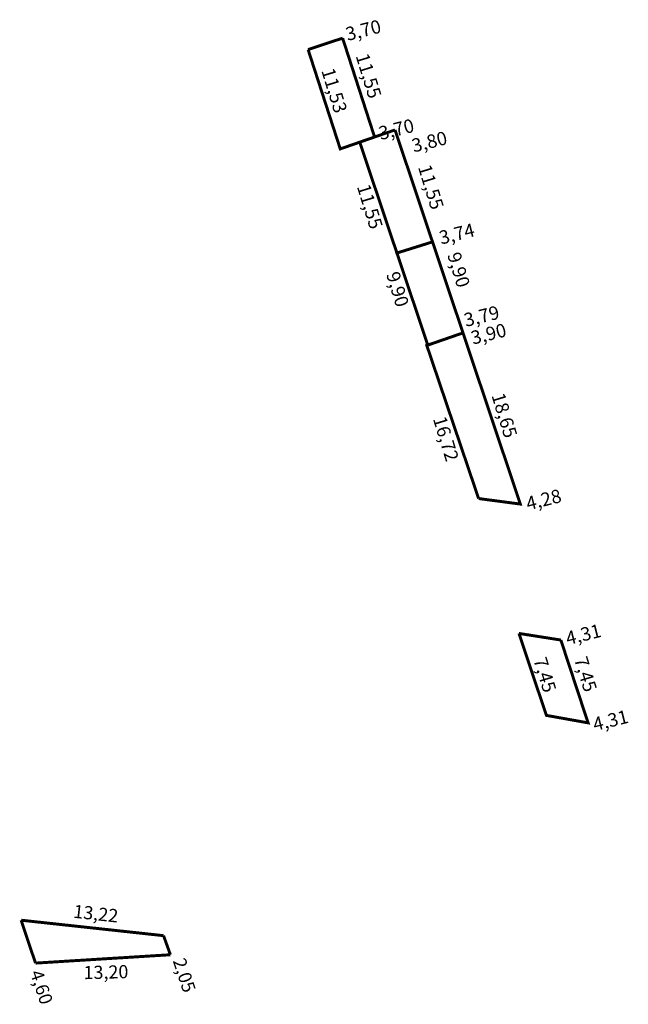
# Model space of a CAD drawing. Extents: x 182048 to 182110, y 1675075 to 1675175.
import ezdxf

# ---------------------------------------------------------------- set-up
doc = ezdxf.new("R2010")
doc.units = 0
doc.header["$MEASUREMENT"] = 0
doc.layers.add('PERM_ESCRITURA', color=5, linetype='CONTINUOUS')
doc.layers.add('PERM_RI', color=3, linetype='CONTINUOUS')

msp = doc.modelspace()

# ---------------------------------------------------------------- linework, layer by layer
at = {"layer": 'PERM_ESCRITURA', "const_width": 0.3}
for points in [[(182086.28, 1675163.76), (182082.69, 1675162.52)], [(182086.28, 1675163.76), (182093.19, 1675143.13), (182089.61, 1675141.89), (182082.69, 1675162.52)], [(182090.09, 1675152.38), (182086.32, 1675151.2)], [(182090.09, 1675152.38), (182090.09, 1675152.38)]]:
    msp.add_lwpolyline(points, dxfattribs=at)
at = {"layer": 'PERM_RI', "const_width": 0.3}
for points in [[(182080.95, 1675173.09), (182077.44, 1675171.93)], [(182080.95, 1675173.09), (182084.2, 1675163.04)], [(182077.44, 1675171.93), (182080.71, 1675161.83), (182084.2, 1675163.04)], [(182093.19, 1675143.13), (182089.51, 1675141.85), (182094.78, 1675126.29)], [(182093.19, 1675143.13), (182099.02, 1675125.73), (182094.78, 1675126.29)], [(182098.88, 1675112.58), (182103.14, 1675111.91)], [(182098.88, 1675112.58), (182101.67, 1675104.25), (182105.91, 1675103.49), (182103.14, 1675111.91)], [(182048.26, 1675083.43), (182062.74, 1675081.86)], [(182049.72, 1675079.07), (182048.26, 1675083.43)], [(182063.44, 1675079.92), (182062.74, 1675081.86)], [(182049.72, 1675079.07), (182063.44, 1675079.92)]]:
    msp.add_lwpolyline(points, dxfattribs=at)

# ---------------------------------------------------------------- texts
at = {"layer": 'PERM_ESCRITURA'}
for s, rotation, p in [('3,80', 14.0362, (182088.18, 1675161.46)), ('11,55', 287.049, (182088.6, 1675159.99)), ('11,55', 287.049, (182082.39, 1675158.01)), ('3,74', 14.0362, (182090.97, 1675152.1)), ('9,90', 287.049, (182091.57, 1675151.08)), ('9,90', 287.049, (182085.36, 1675149.1)), ('3,79', 14.0362, (182093.49, 1675143.73))]:
    msp.add_text(s, height=1.368, rotation=rotation, dxfattribs=at).set_placement(p)
at = {"layer": 'PERM_RI'}
for s, height, rotation, p in [('3,70', 1.368, 14.0362, (182081.46, 1675172.8)), ('11,55', 1.368, 287.049, (182082.26, 1675171.29)), ('11,53', 1.368, 287.049, (182078.77, 1675169.8)), ('3,70', 1.368, 14.0362, (182084.82, 1675162.72)), ('3,90', 1.368, 14.0362, (182094.2, 1675141.93)), ('18,65', 1.368, 287.049, (182096.07, 1675136.78)), ('16,72', 1.368, 287.049, (182090.12, 1675134.4)), ('4,28', 1.368, 14.0362, (182099.8, 1675125.08)), ('4,31', 1.368, 14.0362, (182103.84, 1675111.38)), ('7,45', 1.368, 287.049, (182100.34, 1675109.91)), ('7,45', 1.368, 287.049, (182104.48, 1675109.97)), ('4,31', 1.368, 14.0362, (182106.6, 1675102.64)), ('13,22', 1.338, 353.6208, (182053.52, 1675083.69)), ('2,05', 1.338, 288.4349, (182063.66, 1675079.31)), ('13,20', 1.338, 1.3859, (182054.62, 1675077.43)), ('4,60', 1.338, 288.4349, (182049.14, 1675078.1))]:
    msp.add_text(s, height=height, rotation=rotation, dxfattribs=at).set_placement(p)

doc.saveas('drawing.dxf')
